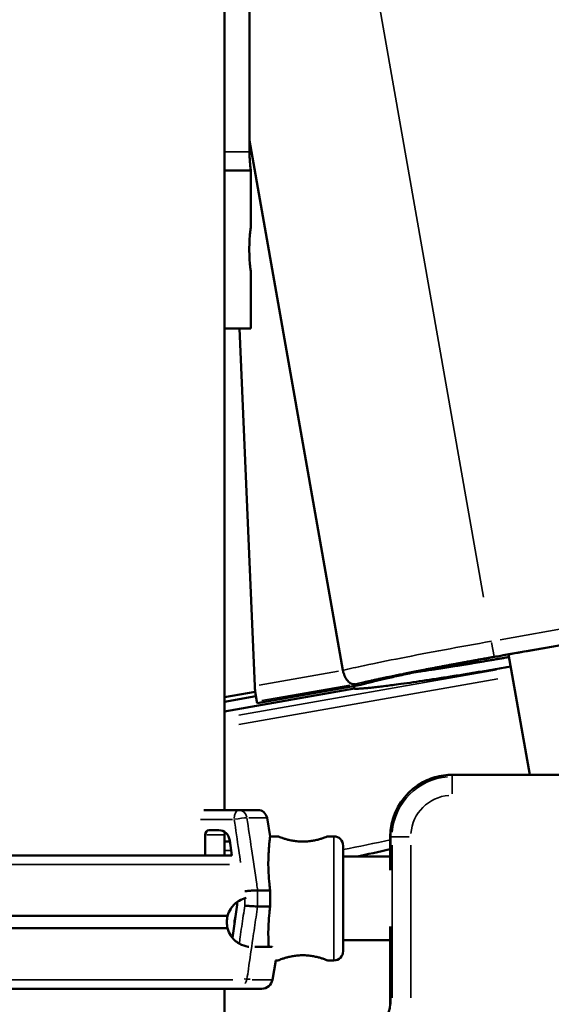
# Model space of a CAD drawing. Units: millimetres. Extents: x 0 to 25117, y 0 to 33378.
# Drawn here: x 7954 to 8125, y 17548 to 17865 of the extents above; entities that cross this region are included whole.
import ezdxf

# ---------------------------------------------------------------- set-up
doc = ezdxf.new("R2010")
doc.units = ezdxf.units.MM
doc.layers.add('MD_Visible', color=7, linetype='Continuous', lineweight=50)
doc.layers.add('MD_Visible Narrow', color=7, linetype='Continuous', lineweight=35)
doc.dimstyles.get("Standard").update_dxf_attribs({"dimtxt": 0.18, "dimasz": 0.18, "dimexe": 0.18, "dimexo": 0.0625, "dimgap": 0.09, "dimtad": 0, "dimtih": 1, "dimtoh": 1, "dimdec": 4, "dimzin": 0, "dimdsep": 46, "dimtxsty": 'Standard', "dimcen": 0.09, "dimadec": 0, "dimazin": 0, "dimtfac": 1, "dimtdec": 4, "dimtofl": 0, "dimtmove": 0, "dimatfit": 3, "dimfxl": 1, "dimtolj": 1, "dimtzin": 0, "dimarcsym": 0})

# ---------------------------------------------------------------- blocks, each defined once
blk = doc.blocks.new('CustomObjectsInViewport4_0')
at = {"layer": 'MD_Visible', "extrusion": (0, 1, 0)}
for p, q in [((8019.58, 18544.17), (8019.58, 17610.31)), ((8027.66, 17822.62), (8027.66, 17870.62)), ((8057.79, 17655.39), (8027.66, 17826.28)), ((8028.13, 17816.62), (8019.58, 17816.62)), ((8028.13, 17816.62), (8028.13, 17798.62)), ((8028.13, 17783.62), (8028.13, 17765.62)), ((8028.13, 17765.62), (8019.58, 17765.62)), ((8024.46, 17765.62), (8029.38, 17650.3)), ((8155.81, 17668.4), (8117.22, 17661.59)), ((8111.19, 17660.52), (8118.04, 17621.67)), ((8019.58, 17642.07), (8061.47, 17649.46)), ((8063.52, 17650.7), (8030.1, 17644.81)), ((8061.47, 17649.46), (8061.32, 17650.32)), ((8019.58, 17646.71), (8029.46, 17648.45)), ((8019.58, 17645.22), (8029.71, 17647.01)), ((8030.01, 17645.33), (8029.46, 17648.45)), ((8030.1, 17644.81), (8030.01, 17645.33)), ((8853.04, 17621.67), (8093.04, 17621.67)), ((8024.17, 17610.31), (8012.91, 17610.31)), ((8024.17, 17610.31), (8030.35, 17610.31)), ((8033.31, 17607.81), (8034.31, 17601.81)), ((8013.35, 17602.31), (8013.35, 17595.67)), ((8017.81, 17603.81), (8014.67, 17603.81)), ((8019.59, 17602.31), (8019.59, 17595.67)), ((8034.31, 17601.81), (8036.85, 17601.81)), ((8052.85, 17601.81), (8054.85, 17601.81)), ((8073.04, 17590.9), (8073.04, 17601.67)), ((8073.08, 17590.9), (8073.08, 17601.71)), ((8021.31, 17600.22), (8019.59, 17600.22)), ((8021.28, 17600.47), (8021.98, 17595.67)), ((8057.85, 17564.81), (8057.85, 17598.81)), ((7923.62, 17595.67), (8021.98, 17595.67)), ((8057.85, 17595.31), (8073.04, 17595.31)), ((8030.27, 17584.39), (8034.32, 17584.39)), ((8023.71, 17579.77), (8022.15, 17569.11)), ((8023.71, 17580.69), (8023.71, 17579.77)), ((8020.6, 17576.17), (7929.47, 17576.17)), ((8030.27, 17579.23), (8034.32, 17579.23)), ((8020.6, 17572.17), (7929.47, 17572.17)), ((8073.04, 17547.66), (8073.04, 17572.73)), ((8073.08, 17547.66), (8073.08, 17572.73)), ((8057.85, 17568.31), (8073.04, 17568.31)), ((8029.42, 17566.17), (8034.98, 17566.17)), ((8035.06, 17555.59), (8036.1, 17561.81)), ((8036.05, 17561.81), (8036.85, 17561.81)), ((8052.85, 17561.81), (8054.85, 17561.81)), ((7923.62, 17552.67), (8031.61, 17552.67)), ((8019.58, 17552.67), (8019.58, 15744.17))]:
    blk.add_line(p, q, dxfattribs=at)
at = {"layer": 'MD_Visible'}
for centre, radius in [((8093.04, 17601.67), 20), ((8093.04, 17601.71), 19.96)]:
    blk.add_arc(centre, radius, 90, 180, dxfattribs=at)
at = {"layer": 'MD_Visible', "extrusion": (1.22465e-16, 0, -1)}
for centre, radius, start, end in [((-8030.35, 17607.31), 3, 90, 170.5377), ((-8021.09, 17602.31), 1.5, 0, 31.6281), ((-8054.85, 17598.81), 3, 90, 180), ((-8028.35, 17574.17), 5.5, 357.4138, 19.2519), ((-8054.85, 17564.81), 3, 180, 270), ((-8031.61, 17556.17), 3.5, 189.4623, 270)]:
    blk.add_arc(centre, radius, start, end, dxfattribs=at)
at = {"layer": 'MD_Visible'}
for centre, major_axis, ratio, start_param, end_param in [((8014.67, 17602.31), (0, 1.5), 0.878817, 0, 1.570796), ((8067.03, 17547.68), (-4.25, 4.25), 0.997265, 2.357564, 3.925621), ((8067.07, 17547.68), (4.25, -4.25), 0.997265, 5.499157, 7.067214)]:
    blk.add_ellipse(centre, major_axis=major_axis, ratio=ratio, start_param=start_param, end_param=end_param, dxfattribs=at)
at = {"layer": 'MD_Visible', "extrusion": (1.22465e-16, 0, -1)}
blk.add_ellipse((8017.81, 17599.81), major_axis=(0, 4), ratio=0.878817, start_param=0, end_param=1.405648, dxfattribs=at)
at = {"layer": 'MD_Visible'}
for points, knots in [([(8292.5, 17810.5), (8292.5, 17815.06), (8292.3, 17819.6), (8291.91, 17824.13), (8291.72, 17826.39), (8291.47, 17828.65), (8291.18, 17830.9), (8291.03, 17832.03), (8290.88, 17833.16), (8290.71, 17834.28), (8290.54, 17835.41), (8290.35, 17836.53), (8290.16, 17837.65), (8288.61, 17846.62), (8286.32, 17855.33), (8283.38, 17863.81), (8280.44, 17872.28), (8276.84, 17880.52), (8272.61, 17888.53), (8272.08, 17889.54), (8271.55, 17890.53), (8271, 17891.53), (8270.45, 17892.52), (8269.9, 17893.51), (8269.34, 17894.49), (8268.21, 17896.45), (8267.06, 17898.38), (8265.87, 17900.29), (8263.5, 17904.11), (8261.01, 17907.83), (8258.41, 17911.47), (8253.2, 17918.73), (8247.55, 17925.64), (8241.5, 17932.23), (8238.47, 17935.52), (8235.35, 17938.73), (8232.13, 17941.86), (8230.52, 17943.43), (8228.88, 17944.98), (8227.22, 17946.51), (8225.57, 17948.03), (8223.89, 17949.53), (8222.21, 17951.01), (8215.45, 17956.91), (8208.44, 17962.42), (8201.21, 17967.6), (8193.97, 17972.77), (8186.51, 17977.6), (8178.85, 17982.12), (8175.02, 17984.38), (8171.13, 17986.56), (8167.2, 17988.67), (8163.26, 17990.77), (8159.28, 17992.8), (8155.25, 17994.76), (8147.18, 17998.67), (8139.03, 18002.24), (8130.8, 18005.51), (8122.56, 18008.77), (8114.25, 18011.73), (8105.85, 18014.4), (8097.46, 18017.07), (8088.99, 18019.45), (8080.45, 18021.57), (8071.91, 18023.69), (8063.3, 18025.53), (8054.61, 18027.11), (8045.93, 18028.7), (8037.17, 18030.02), (8028.35, 18031.07), (8026.14, 18031.34), (8023.93, 18031.59), (8021.71, 18031.82), (8021, 18031.89), (8020.29, 18031.97), (8019.58, 18032.04)], [0, 0, 0, 0, 0.03125, 0.03125, 0.03125, 0.046875, 0.046875, 0.046875, 0.0546875, 0.0546875, 0.0546875, 0.0625, 0.0625, 0.0625, 0.125, 0.125, 0.125, 0.1875, 0.1875, 0.1875, 0.1953125, 0.1953125, 0.1953125, 0.203125, 0.203125, 0.203125, 0.21875, 0.21875, 0.21875, 0.25, 0.25, 0.25, 0.3125, 0.3125, 0.3125, 0.34375, 0.34375, 0.34375, 0.359375, 0.359375, 0.359375, 0.375, 0.375, 0.375, 0.4375, 0.4375, 0.4375, 0.5, 0.5, 0.5, 0.53125, 0.53125, 0.53125, 0.5625, 0.5625, 0.5625, 0.625, 0.625, 0.625, 0.6875, 0.6875, 0.6875, 0.75, 0.75, 0.75, 0.8125, 0.8125, 0.8125, 0.875, 0.875, 0.875, 0.890625, 0.890625, 0.890625, 0.8956493, 0.8956493, 0.8956493, 0.8956493]), ([(8027.66, 17822.62), (8027.66, 17821.87), (8027.68, 17821.06), (8027.76, 17819.58), (8027.81, 17818.91), (8027.92, 17817.85), (8027.98, 17817.38), (8028.07, 17816.77), (8028.1, 17816.62), (8028.12, 17816.62)], [0, 0, 0, 0, 0.2262389, 0.2262389, 0.4524778, 0.4524778, 0.6789288, 0.6789288, 0.9053798, 0.9053798, 0.9053798, 0.9053798]), ([(8028.13, 17798.62), (8028.13, 17798.62), (8028.1, 17798.43), (8028, 17797.67), (8027.93, 17797.09), (8027.79, 17795.76), (8027.72, 17794.92), (8027.62, 17793.07), (8027.59, 17792.06), (8027.59, 17790.18), (8027.62, 17789.17), (8027.72, 17787.32), (8027.79, 17786.48), (8027.93, 17785.15), (8028, 17784.57), (8028.1, 17783.81), (8028.13, 17783.62), (8028.13, 17783.62)], [1.131693, 1.131693, 1.131693, 1.131693, 1.414614, 1.414614, 1.697536, 1.697536, 1.980461, 1.980461, 2.263386, 2.263386, 2.546311, 2.546311, 2.829236, 2.829236, 3.112158, 3.112158, 3.395079, 3.395079, 3.395079, 3.395079]), ([(8057.81, 17655.31), (8057.87, 17654.98), (8057.96, 17654.65), (8058.06, 17654.32), (8058.12, 17654.16), (8058.17, 17654), (8058.23, 17653.85), (8058.27, 17653.77), (8058.3, 17653.69), (8058.33, 17653.61), (8058.35, 17653.57), (8058.36, 17653.54), (8058.38, 17653.5), (8058.39, 17653.48), (8058.4, 17653.46), (8058.41, 17653.44), (8058.41, 17653.43), (8058.42, 17653.42), (8058.42, 17653.41), (8058.42, 17653.4), (8058.43, 17653.39), (8058.43, 17653.39), (8058.56, 17653.12), (8058.7, 17652.86), (8058.86, 17652.61), (8058.94, 17652.49), (8059.02, 17652.37), (8059.11, 17652.25), (8059.15, 17652.2), (8059.2, 17652.14), (8059.24, 17652.09), (8059.27, 17652.06), (8059.29, 17652.03), (8059.31, 17652.01), (8059.32, 17651.99), (8059.34, 17651.98), (8059.35, 17651.97), (8059.35, 17651.96), (8059.36, 17651.95), (8059.36, 17651.95), (8059.37, 17651.94), (8059.37, 17651.94), (8059.37, 17651.94), (8059.38, 17651.93), (8059.38, 17651.93), (8059.38, 17651.93), (8059.53, 17651.76), (8059.7, 17651.6), (8059.88, 17651.46), (8059.97, 17651.39), (8060.07, 17651.32), (8060.17, 17651.26), (8060.22, 17651.23), (8060.27, 17651.2), (8060.32, 17651.17), (8060.35, 17651.16), (8060.37, 17651.14), (8060.4, 17651.13), (8060.41, 17651.12), (8060.43, 17651.12), (8060.44, 17651.11), (8060.45, 17651.11), (8060.45, 17651.1), (8060.46, 17651.1), (8060.46, 17651.1), (8060.47, 17651.1), (8060.47, 17651.1), (8060.47, 17651.09), (8060.48, 17651.09), (8060.48, 17651.09), (8060.55, 17651.06), (8060.63, 17651.03), (8060.72, 17651), (8060.77, 17650.98), (8060.82, 17650.97), (8060.87, 17650.95), (8060.9, 17650.95), (8060.93, 17650.94), (8060.95, 17650.93), (8060.97, 17650.93), (8060.98, 17650.93), (8061, 17650.92), (8061, 17650.92), (8061.01, 17650.92), (8061.02, 17650.92), (8061.03, 17650.92), (8061.03, 17650.92), (8061.04, 17650.92), (8061.18, 17650.89), (8061.29, 17650.89), (8061.38, 17650.89), (8061.47, 17650.89), (8061.54, 17650.9), (8061.59, 17650.9)], [0, 0, 0, 0, 0.125, 0.125, 0.125, 0.1875, 0.1875, 0.1875, 0.21875, 0.21875, 0.21875, 0.234375, 0.234375, 0.234375, 0.242188, 0.242188, 0.242188, 0.246094, 0.246094, 0.246094, 0.25, 0.25, 0.25, 0.375, 0.375, 0.375, 0.4375, 0.4375, 0.4375, 0.46875, 0.46875, 0.46875, 0.484375, 0.484375, 0.484375, 0.492187, 0.492187, 0.492187, 0.496094, 0.496094, 0.496094, 0.498047, 0.498047, 0.498047, 0.5, 0.5, 0.5, 0.625, 0.625, 0.625, 0.6875, 0.6875, 0.6875, 0.71875, 0.71875, 0.71875, 0.734375, 0.734375, 0.734375, 0.742187, 0.742187, 0.742187, 0.746094, 0.746094, 0.746094, 0.748047, 0.748047, 0.748047, 0.75, 0.75, 0.75, 0.8125, 0.8125, 0.8125, 0.84375, 0.84375, 0.84375, 0.859375, 0.859375, 0.859375, 0.867187, 0.867187, 0.867187, 0.871094, 0.871094, 0.871094, 0.875, 0.875, 0.875, 0.9375, 0.9375, 0.9375, 1, 1, 1, 1]), ([(8093.04, 17621.67), (8092.1, 17621.67), (8091.16, 17621.6), (8089.3, 17621.34), (8088.38, 17621.14), (8086.58, 17620.62), (8085.69, 17620.29), (8083.98, 17619.52), (8083.15, 17619.08), (8082.35, 17618.58)], [0, 0, 0, 0, 0.25, 0.25, 0.5, 0.5, 0.75, 0.75, 1, 1, 1, 1]), ([(8034.32, 17584.39), (8034.23, 17585.07), (8034.15, 17585.76), (8033.95, 17587.68), (8033.86, 17588.91), (8033.74, 17591.26), (8033.72, 17592.38), (8033.73, 17594.46), (8033.76, 17595.42), (8033.85, 17597.1), (8033.9, 17597.89), (8034.02, 17599.28), (8034.08, 17599.89), (8034.19, 17600.85), (8034.23, 17601.22), (8034.29, 17601.69), (8034.31, 17601.81), (8034.31, 17601.81)], [11.486109, 11.486109, 11.486109, 11.486109, 13.511369, 13.511369, 17.162146, 17.162146, 20.812922, 20.812922, 24.463699, 24.463699, 28.124525, 28.124525, 31.785351, 31.785351, 35.446177, 35.446177, 39.047842, 39.047842, 39.047842, 39.047842]), ([(8044.85, 17600.14), (8044.35, 17600.14), (8043.82, 17600.16), (8042.78, 17600.25), (8042.27, 17600.32), (8041.29, 17600.48), (8040.82, 17600.58), (8039.95, 17600.78), (8039.55, 17600.89), (8038.85, 17601.1), (8038.51, 17601.21), (8037.93, 17601.41), (8037.67, 17601.5), (8037.26, 17601.65), (8037.11, 17601.71), (8036.9, 17601.79), (8036.85, 17601.81), (8036.85, 17601.81)], [0, 0, 0, 0, 1.526231, 1.526231, 3.052461, 3.052461, 4.578692, 4.578692, 6.104923, 6.104923, 7.629609, 7.629609, 9.154296, 9.154296, 10.678983, 10.678983, 12.203669, 12.203669, 12.203669, 12.203669]), ([(8052.85, 17601.81), (8052.85, 17601.81), (8052.81, 17601.79), (8052.6, 17601.71), (8052.44, 17601.65), (8052.03, 17601.5), (8051.78, 17601.41), (8051.19, 17601.21), (8050.86, 17601.1), (8050.16, 17600.89), (8049.76, 17600.78), (8048.89, 17600.58), (8048.42, 17600.48), (8047.44, 17600.32), (8046.93, 17600.25), (8045.89, 17600.16), (8045.36, 17600.14), (8044.85, 17600.14)], [36.611008, 36.611008, 36.611008, 36.611008, 38.135695, 38.135695, 39.660381, 39.660381, 41.185068, 41.185068, 42.709755, 42.709755, 44.235985, 44.235985, 45.762216, 45.762216, 47.288447, 47.288447, 48.814677, 48.814677, 48.814677, 48.814677]), ([(8026.2, 17584.15), (8026.38, 17584.17), (8026.57, 17584.18), (8026.98, 17584.22), (8027.2, 17584.23), (8027.82, 17584.28), (8028.21, 17584.31), (8028.94, 17584.35), (8029.28, 17584.37), (8029.86, 17584.39), (8030.1, 17584.39), (8030.27, 17584.39)], [0.066832, 0.066832, 0.066832, 0.066832, 0.675198, 0.675198, 1.350179, 1.350179, 2.524262, 2.524262, 3.694308, 3.694308, 4.862596, 4.862596, 4.862596, 4.862596]), ([(8034.32, 17579.23), (8034.29, 17580.11), (8034.27, 17580.97), (8034.27, 17582.65), (8034.29, 17583.52), (8034.32, 17584.39)], [20.48294, 20.48294, 20.48294, 20.48294, 22.995883, 22.995883, 25.508833, 25.508833, 25.508833, 25.508833]), ([(8020.6, 17576.17), (8020.83, 17577.04), (8021.19, 17577.82), (8022.31, 17579.59), (8023.27, 17580.46), (8025.03, 17581.5), (8025.81, 17581.79), (8026.54, 17581.96)], [-7.37626, -7.37626, -7.37626, -7.37626, -7.090588, -7.090588, -6.56538, -6.56538, -6.168743, -6.168743, -6.168743, -6.168743]), ([(8026.14, 17579.48), (8026.14, 17579.48), (8026.14, 17579.48), (8026.34, 17579.46), (8026.55, 17579.44), (8026.98, 17579.41), (8027.2, 17579.39), (8027.82, 17579.34), (8028.21, 17579.32), (8028.94, 17579.27), (8029.28, 17579.26), (8029.86, 17579.24), (8030.1, 17579.23), (8030.27, 17579.23)], [-4.866855, -4.866855, -4.866855, -4.866855, -4.861992, -4.861992, -4.186877, -4.186877, -3.51198, -3.51198, -2.338044, -2.338044, -1.168143, -1.168143, 0, 0, 0, 0]), ([(8033.87, 17566.25), (8033.84, 17566.61), (8033.82, 17566.98), (8033.76, 17568.21), (8033.73, 17569.16), (8033.72, 17571.24), (8033.74, 17572.37), (8033.86, 17574.72), (8033.95, 17575.95), (8034.15, 17577.86), (8034.23, 17578.55), (8034.32, 17579.23)], [52.20986, 52.20986, 52.20986, 52.20986, 53.877693, 53.877693, 57.528469, 57.528469, 61.179246, 61.179246, 64.830023, 64.830023, 66.855288, 66.855288, 66.855288, 66.855288]), ([(8027.44, 17566.22), (8027.37, 17566.23), (8027.3, 17566.24), (8026.32, 17566.37), (8025.28, 17566.69), (8023.27, 17567.87), (8022.31, 17568.74), (8021.19, 17570.52), (8020.83, 17571.3), (8020.6, 17572.17)], [-5.561007, -5.561007, -5.561007, -5.561007, -5.521679, -5.521679, -4.996471, -4.996471, -4.471263, -4.471263, -4.18559, -4.18559, -4.18559, -4.18559]), ([(8036.85, 17561.81), (8036.85, 17561.81), (8036.9, 17561.83), (8037.11, 17561.91), (8037.26, 17561.97), (8037.67, 17562.13), (8037.93, 17562.22), (8038.51, 17562.42), (8038.85, 17562.53), (8039.55, 17562.73), (8039.95, 17562.84), (8040.82, 17563.05), (8041.29, 17563.14), (8042.27, 17563.31), (8042.78, 17563.37), (8043.82, 17563.46), (8044.35, 17563.48), (8044.85, 17563.48)], [36.611008, 36.611008, 36.611008, 36.611008, 38.135695, 38.135695, 39.660381, 39.660381, 41.185068, 41.185068, 42.709755, 42.709755, 44.235985, 44.235985, 45.762216, 45.762216, 47.288447, 47.288447, 48.814677, 48.814677, 48.814677, 48.814677]), ([(8044.85, 17563.48), (8045.36, 17563.48), (8045.89, 17563.46), (8046.93, 17563.37), (8047.44, 17563.31), (8048.42, 17563.14), (8048.89, 17563.05), (8049.76, 17562.84), (8050.16, 17562.73), (8050.86, 17562.53), (8051.19, 17562.42), (8051.78, 17562.22), (8052.03, 17562.13), (8052.44, 17561.97), (8052.6, 17561.91), (8052.81, 17561.83), (8052.85, 17561.81), (8052.85, 17561.81)], [0, 0, 0, 0, 1.526231, 1.526231, 3.052461, 3.052461, 4.578692, 4.578692, 6.104923, 6.104923, 7.629609, 7.629609, 9.154296, 9.154296, 10.678983, 10.678983, 12.203669, 12.203669, 12.203669, 12.203669])]:
    blk.add_open_spline(points, degree=3, knots=knots, dxfattribs=at)
for points, weights, degree in [([(8117.22, 17661.59), (8091.68, 17657.09), (8071.15, 17652.92), (8063.52, 17650.7)], [1, 0.871715235391, 0.871715235391, 1], 3), ([(8081.38, 17654.81), (8090.16, 17656.1), (8100.47, 17657.77), (8111.35, 17659.64)], [0.876142393193, 0.879029617458, 0.908220497603, 0.963715033628], 3), ([(8061.47, 17649.46), (8065.16, 17649.14), (8084.6, 17651.88), (8111.89, 17656.58)], [1, 0.847677823247, 0.835582834456, 0.963715033628], 3), ([(8029.38, 17650.3), (8029.41, 17649.66), (8029.44, 17649.04), (8029.46, 17648.45)], [1, 0.988354485101, 0.988354485101, 1], 3), ([(8034.99, 17566.25), (8034.98, 17566.21), (8034.98, 17566.17)], [1.00000095321, 1.00000048344, 1], 2)]:
    blk.add_rational_spline(points, weights, degree=degree, dxfattribs=at)
for points in [[(8057.79, 17655.39), (8057.8, 17655.37), (8057.8, 17655.34), (8057.81, 17655.31)], [(8062.08, 17595.31), (8065.74, 17596.05), (8069.4, 17596.83), (8073.04, 17597.66)], [(8030.27, 17584.39), (8030.27, 17584.39), (8030.27, 17584.39), (8030.27, 17584.39)], [(8020.35, 17574.17), (8020.35, 17574.83), (8020.44, 17575.52), (8020.6, 17576.17)], [(8030.27, 17579.23), (8030.27, 17579.23), (8030.27, 17579.23), (8030.27, 17579.23)], [(8020.6, 17572.17), (8020.44, 17572.82), (8020.35, 17573.5), (8020.35, 17574.17)]]:
    blk.add_open_spline(points, degree=3, dxfattribs=at)
at = {"layer": 'MD_Visible Narrow', "extrusion": (0, 1, 0)}
for p, q in [((8058.14, 17934.36), (8103.18, 17678.93)), ((8019.98, 17822.62), (8027.26, 17822.62)), ((8159.94, 17674.31), (8108.54, 17665.25)), ((8109.41, 17660.33), (8160.81, 17669.39)), ((8106.54, 17659.85), (8105.75, 17664.37)), ((8024.19, 17640.93), (8107.3, 17655.58)), ((8024.22, 17637.89), (8107.8, 17652.63)), ((8056.39, 17655.06), (8030.8, 17650.55)), ((8031.59, 17645.61), (8060.01, 17650.62)), ((8093.04, 17621.11), (8093.04, 17621.64)), ((8093.04, 17621.04), (8093.04, 17615.54)), ((8011.81, 17607.31), (8022.16, 17607.31)), ((8027.46, 17607.81), (8033.29, 17607.81)), ((8013.95, 17602.31), (8019.57, 17602.31)), ((8054.85, 17562.06), (8054.85, 17601.57)), ((8073.64, 17601.71), (8073.11, 17601.71)), ((8073.71, 17601.71), (8079.2, 17601.71)), ((8073.67, 17549.8), (8073.67, 17598.97)), ((8079.66, 17598.97), (8079.66, 17549.8)), ((8021.64, 17597.3), (8019.7, 17597.3)), ((7925, 17592.74), (8021.22, 17592.74)), ((8030.27, 17579.49), (8030.27, 17584.13)), ((8026.14, 17581.74), (8026.14, 17579.6)), ((7925.05, 17555.59), (8022.27, 17555.59)), ((8026.89, 17555.82), (8027.82, 17555.82)), ((8028.48, 17555.59), (8035.04, 17555.59))]:
    blk.add_line(p, q, dxfattribs=at)
at = {"layer": 'MD_Visible Narrow'}
for radius in [19.38, 13.38]:
    blk.add_arc((8093.04, 17601.71), radius, 94.5, 175.5, dxfattribs=at)
at = {"layer": 'MD_Visible Narrow', "extrusion": (1.22465e-16, 0, -1)}
blk.add_ellipse((8024.17, 17607.31), major_axis=(0, 3), ratio=0.477159, start_param=-1.492257, end_param=-0.07854, dxfattribs=at)
at = {"layer": 'MD_Visible Narrow'}
for centre, major_axis, ratio, start_param, end_param in [((8024.17, 17607.31), (0, 3), 0.900789, -1.335365, -0.070282), ((8024.17, 17607.31), (2.97, 0.44), 0.078533, 0.525051, 1.981562), ((8024.17, 17556.31), (-2.97, 0.44), 0.078533, 2.23535, 2.673137), ((8024.17, 17556.31), (0, 3), 0.900789, 3.989356, 4.517878)]:
    blk.add_ellipse(centre, major_axis=major_axis, ratio=ratio, start_param=start_param, end_param=end_param, dxfattribs=at)
for points, knots in [([(8019.58, 18029.02), (8020.19, 18028.96), (8020.79, 18028.9), (8021.4, 18028.83), (8023.6, 18028.6), (8025.8, 18028.36), (8027.99, 18028.09), (8036.76, 18027.04), (8045.45, 18025.73), (8054.08, 18024.16), (8062.7, 18022.59), (8071.25, 18020.76), (8079.73, 18018.66), (8088.21, 18016.56), (8096.61, 18014.19), (8104.94, 18011.54), (8113.27, 18008.89), (8121.52, 18005.96), (8129.69, 18002.72), (8137.86, 17999.48), (8145.94, 17995.94), (8153.94, 17992.06), (8157.93, 17990.12), (8161.88, 17988.11), (8165.78, 17986.02), (8169.68, 17983.93), (8173.53, 17981.77), (8177.33, 17979.54), (8184.92, 17975.06), (8192.3, 17970.28), (8199.46, 17965.16), (8206.62, 17960.04), (8213.56, 17954.58), (8220.23, 17948.75), (8221.9, 17947.29), (8223.55, 17945.81), (8225.19, 17944.3), (8226.83, 17942.79), (8228.44, 17941.26), (8230.03, 17939.71), (8233.22, 17936.62), (8236.3, 17933.45), (8239.29, 17930.2), (8245.27, 17923.7), (8250.84, 17916.88), (8255.97, 17909.72), (8258.54, 17906.14), (8260.99, 17902.47), (8263.32, 17898.71), (8264.49, 17896.83), (8265.63, 17894.92), (8266.74, 17892.99), (8267.29, 17892.03), (8267.83, 17891.06), (8268.37, 17890.08), (8268.91, 17889.1), (8269.44, 17888.12), (8269.96, 17887.13), (8274.11, 17879.25), (8277.66, 17871.15), (8280.55, 17862.82), (8283.44, 17854.49), (8285.68, 17845.94), (8287.2, 17837.14), (8287.39, 17836.04), (8287.57, 17834.94), (8287.74, 17833.83), (8287.91, 17832.73), (8288.06, 17831.62), (8288.21, 17830.52), (8288.49, 17828.3), (8288.73, 17826.09), (8288.92, 17823.87), (8289.31, 17819.43), (8289.5, 17814.97), (8289.5, 17810.5)], [0.1050546, 0.1050546, 0.1050546, 0.1050546, 0.109375, 0.109375, 0.109375, 0.125, 0.125, 0.125, 0.1875, 0.1875, 0.1875, 0.25, 0.25, 0.25, 0.3125, 0.3125, 0.3125, 0.375, 0.375, 0.375, 0.4375, 0.4375, 0.4375, 0.46875, 0.46875, 0.46875, 0.5, 0.5, 0.5, 0.5625, 0.5625, 0.5625, 0.625, 0.625, 0.625, 0.640625, 0.640625, 0.640625, 0.65625, 0.65625, 0.65625, 0.6875, 0.6875, 0.6875, 0.75, 0.75, 0.75, 0.78125, 0.78125, 0.78125, 0.796875, 0.796875, 0.796875, 0.8046875, 0.8046875, 0.8046875, 0.8125, 0.8125, 0.8125, 0.875, 0.875, 0.875, 0.9375, 0.9375, 0.9375, 0.9453125, 0.9453125, 0.9453125, 0.953125, 0.953125, 0.953125, 0.96875, 0.96875, 0.96875, 1, 1, 1, 1]), ([(8105.68, 17664.74), (8100.56, 17663.84), (8095.45, 17662.92), (8090.54, 17662), (8085.62, 17661.09), (8080.9, 17660.19), (8076.56, 17659.34), (8072.22, 17658.48), (8068.25, 17657.68), (8064.81, 17656.95), (8062.14, 17656.38), (8059.78, 17655.86), (8057.79, 17655.39)], [0, 0, 0, 0, 0.264742, 0.264742, 0.264742, 0.529485, 0.529485, 0.529485, 0.794227, 0.794227, 0.794227, 1, 1, 1, 1]), ([(8022.74, 17607.31), (8023.23, 17603.99), (8023.71, 17600.66), (8024.39, 17596.03), (8024.59, 17594.71), (8024.78, 17593.4)], [0, 0, 0, 0, 10.112869, 10.112869, 14.103956, 14.103956, 14.103956, 14.103956]), ([(8030.27, 17584.39), (8030.17, 17585.07), (8030.07, 17585.75), (8029.41, 17590.23), (8028.85, 17594.03), (8027.81, 17601.16), (8027.32, 17604.48), (8026.84, 17607.81)], [-23.737523, -23.737523, -23.737523, -23.737523, -21.670433, -21.670433, -10.112869, -10.112869, 0, 0, 0, 0]), ([(8026.14, 17579.48), (8025.98, 17578.41), (8025.82, 17577.34), (8025.66, 17576.26), (8025.32, 17573.93), (8024.98, 17571.61), (8024.64, 17569.28), (8024.54, 17568.6), (8024.44, 17567.92), (8024.34, 17567.24)], [34.298588, 34.298588, 34.298588, 34.298588, 37.562083, 37.562083, 37.562083, 44.641091, 44.641091, 44.641091, 46.707451, 46.707451, 46.707451, 46.707451]), ([(8026.84, 17555.82), (8026.99, 17556.88), (8027.15, 17557.95), (8027.3, 17559.01), (8027.78, 17562.27), (8028.26, 17565.53), (8028.74, 17568.79), (8029.08, 17571.11), (8029.42, 17573.44), (8029.76, 17575.77), (8029.93, 17576.92), (8030.1, 17578.08), (8030.27, 17579.23)], [-57.78782, -57.78782, -57.78782, -57.78782, -54.551702, -54.551702, -54.551702, -44.641091, -44.641091, -44.641091, -37.562083, -37.562083, -37.562083, -34.050297, -34.050297, -34.050297, -34.050297])]:
    blk.add_open_spline(points, degree=3, knots=knots, dxfattribs=at)
blk.add_rational_spline([(8061.59, 17650.9), (8063.64, 17651.41), (8066.25, 17652), (8072.44, 17653.34), (8076.05, 17654.09), (8083.97, 17655.66), (8088.27, 17656.48), (8097.23, 17658.15), (8101.89, 17659), (8106.55, 17659.82)], [0.999999459349, 0.99999946119, 0.999999462898, 0.999999465969, 0.999999467322, 0.999999469528, 0.999999470381, 0.999999471526, 0.999999471817, 0.999999471817], degree=3, knots=[0, 0, 0, 0, 0.2455, 0.2455, 0.497, 0.497, 0.7485, 0.7485, 1, 1, 1, 1], dxfattribs=at)
blk.add_open_spline([(8073.04, 17600.74), (8068, 17599.58), (8062.93, 17598.51), (8057.85, 17597.54)], degree=3, dxfattribs=at)
blk = doc.blocks.new('*D3')
at = {"color": 0, "lineweight": -2, "transparency": 16777216}
for p, q in [((4720.85, 20544.26), (4720.85, 20545.44)), ((4920.85, 20545.26), (13335.07, 20545.26)), ((13535.07, 20544.26), (13535.07, 20545.44))]:
    blk.add_line(p, q, dxfattribs=at)
at = {"color": 0, "transparency": 16777216}
for points in [[(4920.85, 20578.59), (4920.85, 20511.93), (4720.85, 20545.26)], [(13335.07, 20578.59), (13335.07, 20511.93), (13535.07, 20545.26)]]:
    blk.add_solid(points, dxfattribs=at)
at = {"layer": 'Defpoints', "color": 0, "transparency": 16777216}
for p in [(13535.07, 20545.26), (13535.07, 17466.79), (4720.85, 15903.7)]:
    blk.add_point(p, dxfattribs=at)
at = {"color": 0, "transparency": 16777216, "insert": (9127.96, 20795.26), "char_height": 300, "attachment_point": 5}
blk.add_mtext('\\A1;880', dxfattribs=at)
blk = doc.blocks.new('*D4')
at = {"color": 0, "lineweight": -2, "transparency": 16777216}
for p, q in [((4275.85, 20124.9), (4274.67, 20124.9)), ((4274.85, 19924.9), (4274.85, 15944.17)), ((4275.85, 15744.17), (4274.67, 15744.17))]:
    blk.add_line(p, q, dxfattribs=at)
at = {"color": 0, "transparency": 16777216}
for points in [[(4241.52, 19924.9), (4308.18, 19924.9), (4274.85, 20124.9)], [(4241.52, 15944.17), (4308.18, 15944.17), (4274.85, 15744.17)]]:
    blk.add_solid(points, dxfattribs=at)
at = {"layer": 'Defpoints', "color": 0, "transparency": 16777216}
for p in [(10202.99, 20124.9), (4274.85, 15744.17), (10855.12, 15744.17)]:
    blk.add_point(p, dxfattribs=at)
at = {"color": 0, "transparency": 16777216, "insert": (4024.85, 17934.54), "char_height": 300, "attachment_point": 5, "rotation": 90}
blk.add_mtext('\\A1;440', dxfattribs=at)

msp = doc.modelspace()

# ---------------------------------------------------------------- block references
at = {"layer": 'MD_Visible'}
msp.add_blockref('CustomObjectsInViewport4_0', (0, 0), dxfattribs=at)

# ---------------------------------------------------------------- dimensions: what is measured, and where the dimension line sits
dim = msp.add_linear_dim(base=(13535.07, 20545.26), p1=(4720.85, 15903.7), p2=(13535.07, 17466.79), dimstyle='Standard', override={"dimtxt": 300, "dimasz": 200, "dimgap": 100, "dimtad": 1, "dimtih": 0, "dimdec": 0, "dimlfac": 0.1, "dimrnd": 5, "dimfxlon": 1})
dim.commit()
dim.dimension.update_dxf_attribs({"geometry": '*D3', "text_midpoint": (9127.96, 20795.26)})
dim = msp.add_linear_dim(base=(4274.85, 15744.17), p1=(10202.99, 20124.9), p2=(10855.12, 15744.17), angle=90, dimstyle='Standard', override={"dimtxt": 300, "dimasz": 200, "dimgap": 100, "dimtad": 1, "dimtih": 0, "dimdec": 0, "dimlfac": 0.1, "dimrnd": 5, "dimfxlon": 1})
dim.commit()
dim.dimension.update_dxf_attribs({"geometry": '*D4', "text_midpoint": (4024.85, 17934.54)})

doc.saveas('drawing.dxf')
